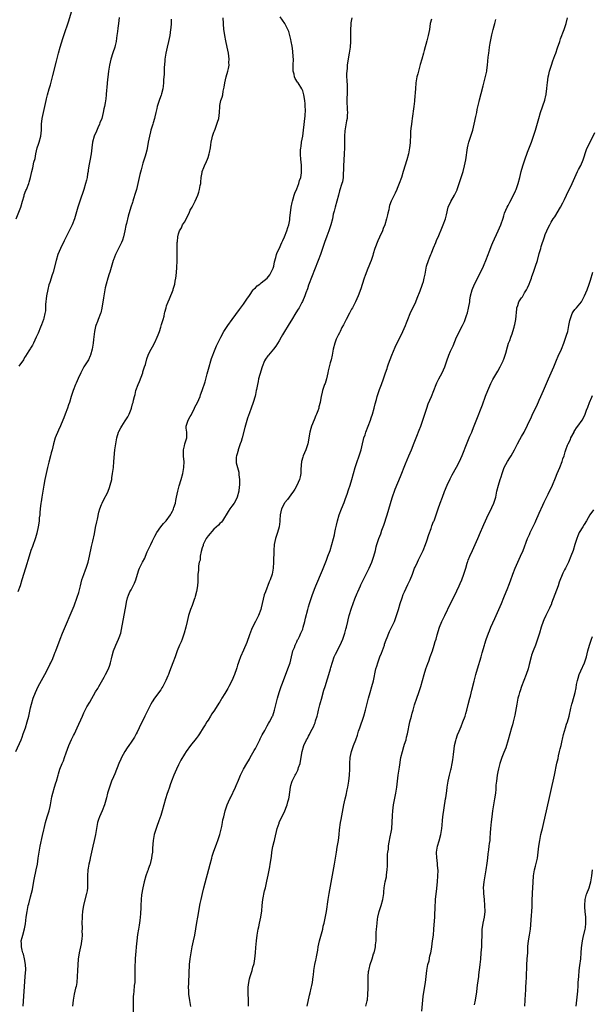
# Model space of a CAD drawing. Units: inches. Extents: x 2643000 to 2646000, y 1512000 to 1515000.
# Drawn here: x 2644437 to 2644631, y 1513008 to 1513340 of the extents above; entities that cross this region are included whole.
import ezdxf

# ---------------------------------------------------------------- set-up
doc = ezdxf.new("R2010")
doc.units = ezdxf.units.IN
doc.header["$MEASUREMENT"] = 0
doc.layers.add('LD26431512_10ft', color=102, linetype='Continuous')

msp = doc.modelspace()

# ---------------------------------------------------------------- linework, layer by layer
at = {"layer": 'LD26431512_10ft'}
for points, elevation in [([(2644436.13, 1513273), (2644437.72, 1513277), (2644438.31, 1513279), (2644438.79, 1513280.79), (2644438.87, 1513281.13), (2644439.41, 1513282.59), (2644439.6, 1513283), (2644440.45, 1513285), (2644440.58, 1513285.42), (2644441.04, 1513286.96), (2644441.44, 1513289), (2644441.72, 1513290.28), (2644442.16, 1513292.16), (2644442.54, 1513293.46), (2644442.8, 1513295), (2644443.26, 1513297), (2644443.72, 1513298.28), (2644443.95, 1513299), (2644444.52, 1513301), (2644444.69, 1513303), (2644444.69, 1513305), (2644444.9, 1513307), (2644445.35, 1513309), (2644445.83, 1513311), (2644446.27, 1513313), (2644446.42, 1513313.58), (2644446.75, 1513315), (2644447.32, 1513317), (2644447.72, 1513318.28), (2644448.43, 1513321), (2644448.53, 1513321.47), (2644449.73, 1513326.27), (2644450.46, 1513329), (2644451.06, 1513331.06), (2644451.97, 1513334.03), (2644452.28, 1513335), (2644453.91, 1513339.91), (2644454.86, 1513343)], 9880), ([(2644436.05, 1513093), (2644437.79, 1513097), (2644438.14, 1513097.86), (2644438.56, 1513099), (2644439.25, 1513101), (2644439.85, 1513103), (2644440.37, 1513105), (2644440.48, 1513105.52), (2644441, 1513107.75), (2644441.32, 1513109), (2644441.92, 1513111), (2644442.64, 1513113), (2644443.55, 1513115), (2644445.86, 1513119), (2644446.89, 1513121), (2644447.55, 1513122.45), (2644447.83, 1513123), (2644448.5, 1513124.5), (2644449, 1513125.74), (2644449.35, 1513126.65), (2644449.51, 1513127), (2644451.03, 1513130.97), (2644451.84, 1513133), (2644455.71, 1513142.29), (2644456.8, 1513145.2), (2644457.27, 1513146.73), (2644457.84, 1513149), (2644458.38, 1513151), (2644459, 1513152.79), (2644459.62, 1513154.38), (2644459.84, 1513155), (2644460.45, 1513157), (2644460.91, 1513159), (2644461.64, 1513162.36), (2644462.1, 1513164.1), (2644462.64, 1513166.64), (2644463, 1513168.76), (2644463.36, 1513170.64), (2644463.59, 1513171.59), (2644464.1, 1513173.9), (2644464.44, 1513175), (2644465, 1513176.55), (2644465.19, 1513177), (2644465.81, 1513178.19), (2644467, 1513180.39), (2644467.26, 1513181), (2644467.72, 1513182.28), (2644467.94, 1513183), (2644468.43, 1513185), (2644468.52, 1513185.48), (2644468.76, 1513187), (2644469.02, 1513189), (2644469.21, 1513191), (2644469.54, 1513195), (2644469.79, 1513197), (2644470.16, 1513199), (2644470.79, 1513201), (2644470.85, 1513201.14), (2644471.54, 1513202.46), (2644471.84, 1513203), (2644473, 1513204.72), (2644473.87, 1513206.13), (2644474.31, 1513207), (2644475, 1513208.71), (2644475.11, 1513209), (2644475.51, 1513210.49), (2644475.64, 1513211), (2644475.79, 1513211.79), (2644476.09, 1513213), (2644476.33, 1513213.67), (2644476.65, 1513215), (2644477.37, 1513217), (2644477.88, 1513218.12), (2644478.92, 1513221), (2644479, 1513221.31), (2644479.57, 1513223), (2644479.83, 1513223.83), (2644480.31, 1513225.69), (2644480.78, 1513227), (2644481, 1513227.54), (2644481.76, 1513229), (2644482.24, 1513229.76), (2644483, 1513231.28), (2644483.8, 1513233), (2644484.16, 1513233.84), (2644484.55, 1513235), (2644485, 1513236.41), (2644485.31, 1513237.31), (2644485.82, 1513239), (2644486.13, 1513240.13), (2644486.34, 1513241), (2644486.45, 1513241.55), (2644486.82, 1513243), (2644487, 1513243.64), (2644487.48, 1513245), (2644487.96, 1513246.04), (2644489.19, 1513249), (2644489.25, 1513249.25), (2644489.81, 1513251), (2644489.93, 1513251.93), (2644490.15, 1513253), (2644490.25, 1513253.75), (2644490.35, 1513255), (2644490.45, 1513256.45), (2644490.56, 1513259), (2644490.62, 1513261.38), (2644490.6, 1513264.6), (2644490.62, 1513265), (2644490.66, 1513265.34), (2644490.75, 1513267), (2644491, 1513268.01), (2644491.33, 1513269), (2644492.02, 1513269.98), (2644492.42, 1513271), (2644493, 1513271.96), (2644494.58, 1513275), (2644495, 1513275.93), (2644495.63, 1513277), (2644496.08, 1513277.92), (2644496.67, 1513279), (2644497.51, 1513281), (2644497.92, 1513282.08), (2644498.15, 1513283), (2644498.37, 1513284.36), (2644498.52, 1513285), (2644498.6, 1513285.4), (2644498.73, 1513287), (2644499, 1513288.73), (2644499.06, 1513289), (2644499.62, 1513290.38), (2644499.84, 1513291), (2644500.47, 1513292.47), (2644500.8, 1513293.2), (2644501, 1513293.81), (2644501.44, 1513295), (2644501.51, 1513295.51), (2644501.82, 1513297), (2644501.95, 1513298.05), (2644502.1, 1513299), (2644502.44, 1513300.44), (2644502.55, 1513301), (2644503, 1513302.3), (2644503.2, 1513302.8), (2644503.37, 1513303.37), (2644504.01, 1513305), (2644504.26, 1513305.74), (2644504.61, 1513307), (2644504.85, 1513309), (2644504.94, 1513311), (2644505, 1513311.32), (2644505.36, 1513313), (2644505.8, 1513314.2), (2644505.97, 1513315), (2644506.14, 1513316.14), (2644506.5, 1513317.5), (2644506.69, 1513319), (2644507.14, 1513321), (2644507.71, 1513323), (2644507.9, 1513323.9), (2644508.1, 1513325), (2644508.09, 1513325.91), (2644508.12, 1513327), (2644507.87, 1513329), (2644507.5, 1513331), (2644507, 1513333.16), (2644506.64, 1513335), (2644506.43, 1513336.43), (2644506.38, 1513337), (2644506.16, 1513341)], 9910), ([(2644488.57, 1513340.57), (2644488.53, 1513339), (2644488.4, 1513337.6), (2644488.37, 1513337), (2644488.07, 1513335), (2644487.64, 1513333), (2644487.16, 1513331), (2644486.73, 1513329), (2644486.42, 1513327), (2644486.35, 1513326.35), (2644486.15, 1513324.15), (2644486.12, 1513323), (2644486.12, 1513321.88), (2644485.98, 1513319.98), (2644485.98, 1513319), (2644485.83, 1513317.83), (2644485.78, 1513317), (2644485.32, 1513315.32), (2644485.2, 1513314.8), (2644484.64, 1513313.36), (2644484.48, 1513313), (2644483.83, 1513311), (2644483.66, 1513310.34), (2644483.37, 1513309), (2644483, 1513307.48), (2644482.9, 1513307), (2644482.48, 1513305.52), (2644482.35, 1513305), (2644481.71, 1513303), (2644481.58, 1513302.42), (2644481.16, 1513301), (2644480.79, 1513299), (2644480.56, 1513297.44), (2644480.27, 1513296.27), (2644479.98, 1513295), (2644479.76, 1513294.24), (2644479, 1513291.83), (2644478.35, 1513289.65), (2644477.98, 1513287.98), (2644477.72, 1513287), (2644477.3, 1513285), (2644476.8, 1513283), (2644476.41, 1513281.59), (2644475.82, 1513279.82), (2644475.58, 1513279), (2644475.47, 1513278.53), (2644474.95, 1513276.95), (2644474.06, 1513273.94), (2644473.46, 1513271.46), (2644473.26, 1513270.74), (2644472.92, 1513269), (2644472.47, 1513267), (2644472.12, 1513265.88), (2644471.76, 1513265), (2644471, 1513263.48), (2644470.73, 1513263), (2644469.69, 1513261), (2644469, 1513259.19), (2644468.93, 1513259), (2644467.76, 1513255), (2644467.56, 1513254.44), (2644467.13, 1513253), (2644466.56, 1513251), (2644466.27, 1513249.73), (2644466.13, 1513249), (2644465.8, 1513247), (2644465.7, 1513246.3), (2644465.14, 1513242.86), (2644464.74, 1513241.26), (2644464.65, 1513241), (2644463.88, 1513239), (2644463.62, 1513238.38), (2644463.08, 1513237), (2644463, 1513236.69), (2644462.62, 1513235), (2644462.24, 1513232.24), (2644462.13, 1513231), (2644461.84, 1513229), (2644461.3, 1513227), (2644461.21, 1513226.79), (2644460.57, 1513225.43), (2644460.32, 1513225), (2644459.06, 1513223), (2644458.35, 1513221.65), (2644457.99, 1513221), (2644457.1, 1513219.1), (2644456.45, 1513217.55), (2644456.19, 1513217), (2644455.41, 1513215), (2644455.3, 1513214.7), (2644454.77, 1513213), (2644454.17, 1513211), (2644453.85, 1513210.15), (2644453.49, 1513209), (2644452.74, 1513207), (2644452.2, 1513205.8), (2644451.92, 1513205), (2644451.11, 1513203.11), (2644450.4, 1513201.6), (2644449.32, 1513199), (2644448.71, 1513197), (2644448.26, 1513195), (2644448.01, 1513193.99), (2644447.76, 1513193), (2644447.16, 1513190.84), (2644446.72, 1513189), (2644445.88, 1513185), (2644445.52, 1513183), (2644445.21, 1513181), (2644444.85, 1513179), (2644444.55, 1513177.45), (2644444.48, 1513177), (2644444.24, 1513175), (2644444.16, 1513173.84), (2644444.09, 1513173), (2644443.97, 1513171.97), (2644443.89, 1513171), (2644443.8, 1513170.2), (2644443.61, 1513169), (2644443.18, 1513166.82), (2644442.73, 1513165.27), (2644441.66, 1513162.34), (2644441.15, 1513161), (2644440.48, 1513159), (2644439.25, 1513155), (2644438.1, 1513151), (2644437.44, 1513149), (2644436.69, 1513147)], 9900), ([(2644471, 1513341.04), (2644470.73, 1513339), (2644470.54, 1513337.46), (2644470.37, 1513336.37), (2644470.22, 1513335), (2644470.05, 1513334.05), (2644469.93, 1513333), (2644469.57, 1513331.57), (2644469.45, 1513331), (2644468.82, 1513329.18), (2644468.13, 1513327), (2644467.68, 1513325), (2644467.38, 1513323), (2644466.87, 1513319), (2644466.74, 1513317.26), (2644466.65, 1513316.65), (2644466.56, 1513315), (2644466.43, 1513313.57), (2644466.23, 1513312.23), (2644466.01, 1513311), (2644465.8, 1513310.2), (2644465.6, 1513309), (2644465.07, 1513307), (2644464.48, 1513305.52), (2644464.32, 1513305), (2644463.79, 1513303.79), (2644463.29, 1513302.71), (2644462.56, 1513301), (2644461.96, 1513299), (2644461.69, 1513297), (2644461.45, 1513295), (2644461, 1513292.65), (2644460.71, 1513291), (2644460.49, 1513289.51), (2644460.43, 1513289), (2644460.3, 1513288.3), (2644460.09, 1513287), (2644459.92, 1513286.08), (2644459.63, 1513285), (2644459.04, 1513282.96), (2644457.63, 1513279), (2644456.97, 1513276.97), (2644455.84, 1513273), (2644455.11, 1513271), (2644454.1, 1513269), (2644453.13, 1513267.13), (2644452.34, 1513265.66), (2644451.08, 1513263), (2644450.27, 1513261), (2644449.65, 1513259), (2644448.62, 1513255), (2644448.21, 1513253.79), (2644447.99, 1513253), (2644447.49, 1513251.49), (2644447.23, 1513250.77), (2644446.79, 1513249.21), (2644446.36, 1513247), (2644446.1, 1513244.1), (2644446.08, 1513243), (2644446.02, 1513241.98), (2644445.86, 1513241), (2644445.47, 1513239.47), (2644445.37, 1513239), (2644444.75, 1513237.25), (2644444.38, 1513236.38), (2644443.58, 1513234.42), (2644442.95, 1513233.05), (2644441.98, 1513231), (2644441.66, 1513230.34), (2644441, 1513229.3), (2644440.9, 1513229.1), (2644440.47, 1513228.47), (2644439.33, 1513226.67), (2644439, 1513226.2), (2644438.57, 1513225.43), (2644437, 1513223.22)], 9890), ([(2644438.47, 1513007), (2644439.23, 1513017), (2644439.37, 1513019.37), (2644439.33, 1513021), (2644438.99, 1513022.99), (2644438.58, 1513024.58), (2644438.4, 1513025), (2644438.14, 1513025.86), (2644437.92, 1513027), (2644437.98, 1513027.98), (2644437.88, 1513029), (2644438.18, 1513030.18), (2644438.36, 1513031), (2644438.95, 1513033.05), (2644439.24, 1513034.76), (2644439.53, 1513037), (2644439.82, 1513039), (2644440.24, 1513041), (2644440.41, 1513041.59), (2644441, 1513043.87), (2644441.61, 1513046.39), (2644441.86, 1513047.86), (2644442.27, 1513049.73), (2644442.94, 1513053.06), (2644443.31, 1513055), (2644443.62, 1513057), (2644443.87, 1513059), (2644444.21, 1513061), (2644445, 1513064.64), (2644445.46, 1513066.54), (2644445.55, 1513067), (2644446.05, 1513069), (2644446.63, 1513071), (2644447.24, 1513073), (2644447.61, 1513074.39), (2644447.76, 1513075), (2644448.14, 1513077), (2644448.25, 1513077.74), (2644448.52, 1513079), (2644449.07, 1513081), (2644449.52, 1513082.48), (2644449.72, 1513083), (2644450.3, 1513085), (2644450.48, 1513085.52), (2644450.89, 1513087), (2644451.7, 1513089), (2644452.13, 1513089.87), (2644452.49, 1513091), (2644453, 1513092.53), (2644453.95, 1513095), (2644454.89, 1513097.12), (2644455.57, 1513098.43), (2644455.85, 1513099), (2644456.8, 1513101), (2644458.51, 1513105), (2644459, 1513106.06), (2644459.48, 1513107), (2644460.07, 1513108.07), (2644461, 1513109.71), (2644463, 1513113.14), (2644463.71, 1513114.29), (2644464.11, 1513115), (2644465.9, 1513118.1), (2644466.39, 1513119), (2644467.35, 1513121), (2644467.8, 1513122.2), (2644468.03, 1513123), (2644468.34, 1513124.34), (2644468.62, 1513125.38), (2644469.01, 1513127), (2644469.82, 1513129), (2644470.78, 1513131), (2644471, 1513131.6), (2644471.47, 1513133), (2644471.75, 1513134.25), (2644473.3, 1513142.7), (2644473.49, 1513143.49), (2644473.83, 1513145), (2644474.12, 1513145.88), (2644474.61, 1513147), (2644475, 1513147.7), (2644475.68, 1513149), (2644476.1, 1513149.9), (2644476.58, 1513151), (2644477.19, 1513153), (2644477.63, 1513154.37), (2644477.89, 1513155), (2644478.85, 1513157), (2644479.59, 1513158.41), (2644479.81, 1513159), (2644480.47, 1513160.47), (2644481.49, 1513162.51), (2644481.67, 1513163), (2644482.24, 1513164.24), (2644483, 1513165.76), (2644483.69, 1513167), (2644485, 1513168.93), (2644485.97, 1513170.03), (2644486.8, 1513171), (2644488.34, 1513173), (2644488.59, 1513173.41), (2644489, 1513174.22), (2644489.27, 1513174.73), (2644489.38, 1513175), (2644489.49, 1513175.49), (2644489.95, 1513177), (2644490.15, 1513177.85), (2644490.34, 1513179), (2644490.77, 1513181), (2644491.23, 1513182.77), (2644491.9, 1513185), (2644492.45, 1513187), (2644492.83, 1513189), (2644492.92, 1513191), (2644492.72, 1513192.72), (2644492.68, 1513195), (2644493, 1513196.31), (2644493.19, 1513197), (2644493.29, 1513197.29), (2644493.8, 1513199), (2644493.84, 1513199.84), (2644493.79, 1513201), (2644493.65, 1513202.35), (2644493.62, 1513203), (2644494.25, 1513205), (2644495, 1513206.24), (2644495.27, 1513206.73), (2644496.41, 1513209), (2644496.59, 1513209.41), (2644497.4, 1513211), (2644498.32, 1513213), (2644498.48, 1513213.52), (2644499.06, 1513215), (2644500, 1513218), (2644500.7, 1513220.7), (2644501.34, 1513223), (2644501.95, 1513225), (2644502.2, 1513225.8), (2644502.65, 1513227), (2644503, 1513227.9), (2644503.91, 1513230.09), (2644504.36, 1513231), (2644505.3, 1513233), (2644506.4, 1513235), (2644507.72, 1513237), (2644509.17, 1513239), (2644511.65, 1513242.35), (2644513, 1513244.22), (2644514.13, 1513245.87), (2644515, 1513247.17), (2644516.31, 1513249), (2644516.61, 1513249.39), (2644517, 1513249.73), (2644517.63, 1513250.37), (2644518.47, 1513251), (2644519, 1513251.38), (2644521, 1513253), (2644521.86, 1513254.14), (2644522.38, 1513255), (2644523, 1513256.4), (2644523.22, 1513257), (2644523.53, 1513258.47), (2644523.95, 1513259.95), (2644524.15, 1513261), (2644524.35, 1513261.65), (2644525, 1513262.9), (2644525.99, 1513265), (2644526.27, 1513265.73), (2644526.84, 1513267), (2644527.63, 1513269), (2644527.93, 1513270.07), (2644528.3, 1513271), (2644528.65, 1513272.65), (2644528.7, 1513273), (2644528.71, 1513273.29), (2644529.16, 1513277), (2644529.45, 1513278.55), (2644529.54, 1513279), (2644529.79, 1513279.79), (2644530.11, 1513281), (2644530.32, 1513281.68), (2644531, 1513283.19), (2644531.7, 1513285), (2644531.98, 1513286.02), (2644532.33, 1513287), (2644532.58, 1513288.58), (2644532.62, 1513289), (2644532.59, 1513289.41), (2644532.57, 1513291), (2644532.45, 1513292.45), (2644532.38, 1513293), (2644532.25, 1513295), (2644532.28, 1513296.28), (2644532.35, 1513297), (2644532.47, 1513297.53), (2644532.66, 1513299), (2644533.03, 1513301), (2644533.28, 1513303), (2644533.8, 1513307.8), (2644533.92, 1513309.92), (2644533.9, 1513311), (2644533.86, 1513311.86), (2644533.75, 1513313), (2644533.44, 1513315), (2644533, 1513316.34), (2644532.76, 1513317), (2644531.43, 1513319), (2644531.24, 1513319.24), (2644530.47, 1513320.47), (2644530.24, 1513321), (2644530.08, 1513321.92), (2644529.81, 1513323), (2644529.79, 1513323.79), (2644529.83, 1513325), (2644529.85, 1513327), (2644529.81, 1513327.81), (2644529.66, 1513329.66), (2644529.42, 1513331.42), (2644529.13, 1513333), (2644529, 1513333.61), (2644528.65, 1513335), (2644528.31, 1513336.31), (2644528, 1513337), (2644527.01, 1513339.01), (2644525.34, 1513341.34)], 9920), ([(2644549.62, 1513341), (2644549.33, 1513339.33), (2644549.26, 1513339), (2644549.23, 1513338.77), (2644549.14, 1513337), (2644549.17, 1513335.17), (2644549.16, 1513333), (2644549.01, 1513331), (2644548.75, 1513329), (2644548.2, 1513325.8), (2644548.09, 1513325), (2644547.99, 1513323.99), (2644547.88, 1513323), (2644547.85, 1513322.15), (2644547.85, 1513321), (2644547.94, 1513319.94), (2644548.01, 1513317.99), (2644548.08, 1513317), (2644548.08, 1513316.08), (2644547.93, 1513313), (2644547.95, 1513311.95), (2644547.99, 1513311), (2644548.09, 1513309.91), (2644548.13, 1513309), (2644548.07, 1513308.07), (2644548.03, 1513307), (2644547.84, 1513306.16), (2644547.24, 1513302.76), (2644547.12, 1513301), (2644547.1, 1513298.9), (2644547.11, 1513297), (2644547.03, 1513294.97), (2644546.87, 1513292.87), (2644546.78, 1513291), (2644546.78, 1513289.22), (2644546.74, 1513288.74), (2644546.67, 1513287), (2644546.41, 1513285.59), (2644546.28, 1513285), (2644545.5, 1513282.5), (2644545.08, 1513281), (2644544.56, 1513279), (2644543.96, 1513277), (2644543.64, 1513275.64), (2644543.35, 1513274.65), (2644543.06, 1513273), (2644542.57, 1513271), (2644541.89, 1513269), (2644541.19, 1513267.19), (2644540.38, 1513265), (2644538.99, 1513261.01), (2644538.23, 1513259), (2644537, 1513255.86), (2644536.23, 1513253.77), (2644535, 1513250.62), (2644534.59, 1513249.41), (2644534.08, 1513248.08), (2644533.72, 1513247), (2644532.92, 1513245.08), (2644532.72, 1513244.72), (2644531.8, 1513243), (2644531.5, 1513242.5), (2644530.71, 1513241.29), (2644529.21, 1513238.79), (2644529, 1513238.49), (2644528.12, 1513237), (2644526.86, 1513235), (2644526.21, 1513233.79), (2644525.69, 1513233), (2644525, 1513231.76), (2644523.94, 1513230.06), (2644523.11, 1513229), (2644521.4, 1513227), (2644521.23, 1513226.77), (2644520.42, 1513225.58), (2644520.1, 1513225), (2644519.27, 1513223), (2644518.48, 1513220.48), (2644518.11, 1513219), (2644517.97, 1513218.03), (2644517.69, 1513217), (2644517.35, 1513215.35), (2644517.31, 1513215), (2644517, 1513213.66), (2644516.89, 1513213.11), (2644516.28, 1513211), (2644515.57, 1513209), (2644515, 1513207.5), (2644514.38, 1513205.62), (2644513.48, 1513202.52), (2644512.53, 1513199), (2644512.18, 1513197.82), (2644511.92, 1513197), (2644511.34, 1513195.34), (2644511.24, 1513195), (2644511.22, 1513194.78), (2644510.77, 1513193.23), (2644510.64, 1513193), (2644510.52, 1513192.52), (2644510.48, 1513191), (2644510.54, 1513190.54), (2644511, 1513189.03), (2644511.41, 1513187.41), (2644511.44, 1513187), (2644511.42, 1513186.58), (2644511.6, 1513185), (2644511.64, 1513183.64), (2644511.6, 1513183), (2644511.53, 1513182.47), (2644511.41, 1513181), (2644510.88, 1513179), (2644510.28, 1513177.72), (2644509.8, 1513177), (2644509, 1513175.91), (2644508.36, 1513175), (2644507.86, 1513174.14), (2644505.9, 1513171), (2644505.51, 1513170.49), (2644505, 1513170.07), (2644504.51, 1513169.49), (2644503, 1513168.17), (2644501, 1513165.92), (2644500.39, 1513165), (2644499.39, 1513163), (2644499.31, 1513162.69), (2644499, 1513161.85), (2644498.66, 1513160.66), (2644498.37, 1513159), (2644498.29, 1513157.71), (2644498.06, 1513157), (2644497.77, 1513155.77), (2644497.78, 1513155), (2644497.83, 1513154.17), (2644497.6, 1513153), (2644497.54, 1513151.54), (2644497.57, 1513151), (2644497.51, 1513150.48), (2644497.43, 1513149), (2644497.1, 1513147.1), (2644496.63, 1513145.37), (2644496.56, 1513145), (2644496.37, 1513144.37), (2644495.88, 1513143), (2644495.62, 1513142.38), (2644495.12, 1513141), (2644494.43, 1513139), (2644493.9, 1513137), (2644493.45, 1513135), (2644492.95, 1513133), (2644492.27, 1513131), (2644491.88, 1513130.12), (2644491.41, 1513129), (2644490.61, 1513127), (2644489.9, 1513125), (2644489.15, 1513123), (2644488.52, 1513121.48), (2644488.03, 1513120.03), (2644487.61, 1513119), (2644487.41, 1513118.59), (2644486.78, 1513117), (2644485.71, 1513115), (2644485.44, 1513114.56), (2644485, 1513113.9), (2644482.92, 1513111), (2644482.17, 1513109.83), (2644481.68, 1513109), (2644480.6, 1513107), (2644479.61, 1513105), (2644477.74, 1513101), (2644477, 1513099.52), (2644476.72, 1513099), (2644476.09, 1513097.91), (2644475, 1513096.21), (2644474.18, 1513095), (2644473.72, 1513094.28), (2644472.93, 1513093), (2644471.78, 1513091), (2644471.52, 1513090.48), (2644470.85, 1513089), (2644469.44, 1513085.44), (2644469, 1513084.45), (2644468.42, 1513083), (2644468.03, 1513081.97), (2644467.67, 1513081), (2644467.05, 1513079), (2644466.64, 1513077.36), (2644466, 1513075), (2644465.24, 1513073), (2644464.31, 1513071), (2644463.94, 1513070.06), (2644463.63, 1513069), (2644463.28, 1513067), (2644462.97, 1513065), (2644462.53, 1513063), (2644462.06, 1513061), (2644461.19, 1513057), (2644461, 1513056.23), (2644460.73, 1513055), (2644460.45, 1513053.55), (2644460.37, 1513053), (2644460.22, 1513051), (2644460.25, 1513049), (2644460.24, 1513047), (2644460.1, 1513045.9), (2644459.96, 1513045), (2644458.92, 1513041.08), (2644458.57, 1513039), (2644458.44, 1513037.56), (2644458.41, 1513037), (2644458.38, 1513035), (2644458.41, 1513033.59), (2644458.41, 1513033), (2644458.39, 1513032.39), (2644458.43, 1513031), (2644458.38, 1513029.62), (2644458.28, 1513029), (2644458.08, 1513028.08), (2644457.91, 1513027), (2644457.47, 1513025), (2644457.13, 1513022.87), (2644456.94, 1513020.94), (2644456.82, 1513019), (2644456.76, 1513017), (2644456.61, 1513015), (2644456.37, 1513013.63), (2644456.23, 1513013), (2644455.76, 1513011), (2644455.62, 1513010.38), (2644455.39, 1513009), (2644455.23, 1513007)], 9930), ([(2644576.53, 1513340.53), (2644576.14, 1513339), (2644575.96, 1513338.04), (2644575.85, 1513337), (2644575.48, 1513335), (2644575, 1513333.16), (2644574.1, 1513329.9), (2644573.89, 1513329), (2644573.32, 1513327), (2644572.76, 1513325.24), (2644572.12, 1513323), (2644571.91, 1513322.09), (2644571.65, 1513321), (2644571.3, 1513319), (2644571.1, 1513317), (2644570.82, 1513313.18), (2644570.76, 1513312.76), (2644570.56, 1513311), (2644570.04, 1513307), (2644569.91, 1513306.09), (2644569.76, 1513305), (2644569.62, 1513303.62), (2644569.48, 1513302.52), (2644569.42, 1513301), (2644569.39, 1513299.39), (2644569.31, 1513298.69), (2644569.17, 1513297), (2644568.79, 1513295), (2644568.26, 1513293), (2644567.03, 1513289), (2644566.37, 1513287), (2644565.66, 1513285), (2644565, 1513283.33), (2644564.86, 1513283), (2644564.27, 1513281.73), (2644563.89, 1513281), (2644562.91, 1513279), (2644562.41, 1513277.59), (2644562.24, 1513277), (2644562.09, 1513276.09), (2644561.84, 1513275), (2644561.66, 1513274.34), (2644561.39, 1513273), (2644560.74, 1513271), (2644560.26, 1513269.74), (2644559.95, 1513269), (2644559, 1513266.89), (2644558.44, 1513265.56), (2644558.16, 1513265), (2644557.58, 1513263.58), (2644557.36, 1513263), (2644556.84, 1513261.16), (2644556.67, 1513260.67), (2644556.17, 1513259), (2644555.8, 1513258.2), (2644555.34, 1513257), (2644555, 1513256.23), (2644554.09, 1513253.91), (2644553.83, 1513253), (2644553.15, 1513250.85), (2644552.64, 1513249.36), (2644551.74, 1513247), (2644550.85, 1513245), (2644549.8, 1513243), (2644549.51, 1513242.49), (2644548.81, 1513241.19), (2644547.7, 1513239), (2644547.48, 1513238.52), (2644547, 1513237.65), (2644546.79, 1513237.21), (2644546.27, 1513236.27), (2644545.63, 1513235), (2644545.44, 1513234.56), (2644545, 1513233.77), (2644544.75, 1513233.25), (2644544.61, 1513233), (2644544.35, 1513232.35), (2644543.83, 1513231), (2644543.34, 1513229), (2644542.96, 1513227), (2644542.61, 1513225.39), (2644542.33, 1513224.33), (2644541.67, 1513221.67), (2644541.53, 1513221), (2644541.03, 1513218.97), (2644540.57, 1513217.43), (2644540.39, 1513217), (2644540.06, 1513216.06), (2644539.71, 1513215), (2644539.57, 1513214.43), (2644539.22, 1513213), (2644539, 1513211.79), (2644538.87, 1513211), (2644538.5, 1513209.5), (2644538.43, 1513209), (2644538.14, 1513208.14), (2644537.69, 1513207), (2644537.46, 1513206.54), (2644536.86, 1513205.14), (2644535.98, 1513203), (2644535.78, 1513202.22), (2644535.38, 1513201), (2644534.77, 1513197), (2644534.09, 1513195), (2644533.15, 1513193), (2644533, 1513192.53), (2644532.6, 1513191), (2644532.4, 1513188.4), (2644532.34, 1513187), (2644532.12, 1513185.88), (2644531.92, 1513185), (2644531.08, 1513182.92), (2644530.35, 1513181.65), (2644529.91, 1513181), (2644529, 1513179.75), (2644527.82, 1513178.18), (2644527, 1513177.2), (2644526.87, 1513177), (2644525.86, 1513175), (2644525.38, 1513173), (2644525.25, 1513171.25), (2644525.24, 1513170.76), (2644525.04, 1513169), (2644524.53, 1513167), (2644523.86, 1513165), (2644523.38, 1513163), (2644523.2, 1513161), (2644523.14, 1513157), (2644523.04, 1513155), (2644522.71, 1513153), (2644522.02, 1513151), (2644521.67, 1513150.33), (2644520.41, 1513147), (2644520.03, 1513145.97), (2644519.31, 1513143), (2644519, 1513141.6), (2644518.83, 1513141), (2644518.05, 1513139), (2644517, 1513136.99), (2644516, 1513135), (2644515.69, 1513134.31), (2644515, 1513132.5), (2644514.12, 1513129.88), (2644513, 1513127.25), (2644511.98, 1513125), (2644511.46, 1513123.46), (2644511.2, 1513122.8), (2644511, 1513122.15), (2644510.71, 1513121.29), (2644510.64, 1513121), (2644509.91, 1513119), (2644509, 1513116.89), (2644508.01, 1513115), (2644507.67, 1513114.33), (2644506.65, 1513112.65), (2644505.7, 1513111), (2644505.45, 1513110.55), (2644505, 1513109.84), (2644504.69, 1513109.31), (2644503.18, 1513107), (2644502.3, 1513105.7), (2644501.88, 1513105), (2644501, 1513103.65), (2644500.61, 1513103), (2644499.98, 1513102.02), (2644499.39, 1513101), (2644498.13, 1513099), (2644497.67, 1513098.33), (2644497, 1513097.43), (2644495.09, 1513095), (2644493.62, 1513093), (2644493, 1513092.07), (2644491.85, 1513090.15), (2644491, 1513088.5), (2644490.3, 1513087), (2644489.91, 1513086.09), (2644489.39, 1513085), (2644488.61, 1513083), (2644488.22, 1513081.78), (2644487.95, 1513081), (2644487.44, 1513079.44), (2644487.21, 1513078.79), (2644486.63, 1513077), (2644486.02, 1513075), (2644485.47, 1513073), (2644485, 1513071.39), (2644484.39, 1513069.61), (2644483.68, 1513067.68), (2644483.45, 1513067), (2644483.36, 1513066.64), (2644482.84, 1513065), (2644482.44, 1513063), (2644482.32, 1513061.68), (2644482.28, 1513060.28), (2644482.19, 1513059), (2644482.02, 1513057.98), (2644481.9, 1513057), (2644481.54, 1513055.54), (2644481.39, 1513055), (2644481.28, 1513054.72), (2644480.77, 1513053.23), (2644480.71, 1513053), (2644480.57, 1513052.57), (2644480.02, 1513051), (2644479.4, 1513049), (2644478.91, 1513046.91), (2644478.56, 1513044.56), (2644478.43, 1513043), (2644478.34, 1513041), (2644478.33, 1513040.33), (2644478.22, 1513038.22), (2644478.09, 1513037), (2644477.94, 1513035.94), (2644477.69, 1513034.31), (2644477.45, 1513033), (2644477.16, 1513031.16), (2644476.89, 1513029), (2644476.7, 1513027), (2644476.58, 1513025.42), (2644476.47, 1513024.47), (2644476.37, 1513023), (2644476.33, 1513021.67), (2644476.27, 1513021), (2644476.26, 1513019), (2644476.29, 1513017), (2644476.22, 1513015), (2644476.08, 1513013.92), (2644475.88, 1513011.88), (2644475.77, 1513011), (2644475.73, 1513010.27), (2644475.7, 1513009), (2644475.74, 1513005)], 9940), ([(2644495.19, 1513006.81), (2644494.85, 1513008.85), (2644494.55, 1513011), (2644494.46, 1513012.46), (2644494.42, 1513013), (2644494.46, 1513015), (2644494.79, 1513021), (2644494.96, 1513023), (2644495.26, 1513025), (2644495.67, 1513027), (2644496.12, 1513029), (2644496.54, 1513031), (2644496.9, 1513033.1), (2644497.23, 1513035.23), (2644497.53, 1513037), (2644498.39, 1513041.61), (2644498.68, 1513043), (2644499.14, 1513045), (2644499.64, 1513047), (2644501.7, 1513055), (2644502.24, 1513057), (2644502.4, 1513057.6), (2644502.85, 1513059), (2644503.97, 1513062.03), (2644504.34, 1513063), (2644505.01, 1513065), (2644505.66, 1513067.66), (2644505.91, 1513069), (2644506.05, 1513069.95), (2644506.31, 1513071), (2644506.8, 1513073), (2644507.48, 1513075), (2644508.37, 1513077), (2644508.59, 1513077.41), (2644510.31, 1513081), (2644510.51, 1513081.49), (2644511.33, 1513083.33), (2644512.03, 1513085), (2644512.33, 1513085.67), (2644513.03, 1513087), (2644514.13, 1513089), (2644515, 1513090.45), (2644515.28, 1513091), (2644516.59, 1513093.41), (2644517, 1513094.05), (2644518.04, 1513096.04), (2644518.53, 1513097), (2644518.67, 1513097.33), (2644519, 1513097.93), (2644519.33, 1513098.67), (2644520.17, 1513100.17), (2644520.73, 1513101.27), (2644521, 1513101.69), (2644521.49, 1513102.51), (2644521.82, 1513103), (2644522.82, 1513105), (2644522.87, 1513105.13), (2644523.49, 1513107), (2644524.45, 1513111), (2644525.06, 1513113), (2644525.74, 1513115), (2644526.17, 1513116.17), (2644528, 1513121), (2644528.72, 1513123), (2644529, 1513124.03), (2644529.2, 1513125), (2644529.54, 1513126.46), (2644529.7, 1513127), (2644530.21, 1513128.21), (2644530.48, 1513129), (2644531, 1513130.06), (2644531.28, 1513130.72), (2644531.46, 1513131), (2644531.94, 1513131.94), (2644532.41, 1513133), (2644532.56, 1513133.44), (2644533, 1513134.42), (2644533.2, 1513135), (2644533.72, 1513137), (2644533.96, 1513138.04), (2644534.74, 1513141), (2644535, 1513141.86), (2644535.32, 1513143), (2644536.22, 1513145.78), (2644537, 1513147.84), (2644537.47, 1513149), (2644539.69, 1513154.31), (2644541, 1513157.69), (2644541.54, 1513159), (2644542.29, 1513161), (2644542.91, 1513163), (2644543.43, 1513165), (2644543.71, 1513166.29), (2644543.89, 1513167), (2644544.15, 1513168.15), (2644544.43, 1513169.57), (2644544.76, 1513171), (2644545.36, 1513173), (2644546.12, 1513175), (2644547, 1513177.18), (2644547.5, 1513178.5), (2644548, 1513180), (2644548.53, 1513181.47), (2644549.01, 1513183), (2644549.61, 1513185), (2644550.76, 1513189), (2644551.3, 1513190.7), (2644552.09, 1513193), (2644552.72, 1513195), (2644553.22, 1513197), (2644553.56, 1513198.44), (2644553.72, 1513199), (2644554.09, 1513200.09), (2644554.38, 1513201), (2644555.91, 1513205), (2644556.18, 1513205.82), (2644556.59, 1513207), (2644557.17, 1513209), (2644557.52, 1513210.48), (2644557.97, 1513211.97), (2644558.22, 1513213), (2644559, 1513215.34), (2644559.67, 1513217), (2644560.33, 1513219), (2644561.03, 1513221), (2644561.56, 1513222.44), (2644561.7, 1513223), (2644562.06, 1513224.06), (2644563.18, 1513227), (2644564.32, 1513229.68), (2644565, 1513231.14), (2644565.91, 1513233), (2644566.85, 1513235), (2644567.75, 1513237), (2644568.12, 1513237.88), (2644568.55, 1513239), (2644569.38, 1513241), (2644571.22, 1513245), (2644571.76, 1513246.24), (2644572.75, 1513248.75), (2644573.39, 1513250.61), (2644573.56, 1513251), (2644573.81, 1513251.81), (2644574.1, 1513253), (2644574.39, 1513254.39), (2644574.47, 1513255), (2644574.92, 1513257), (2644575.57, 1513259), (2644575.89, 1513259.89), (2644576.35, 1513261), (2644576.56, 1513261.44), (2644577, 1513262.63), (2644577.24, 1513263.24), (2644577.99, 1513265), (2644578.3, 1513265.7), (2644579, 1513267.41), (2644580.09, 1513269.91), (2644580.52, 1513271), (2644581.24, 1513273), (2644581.62, 1513274.38), (2644582.24, 1513277), (2644583.05, 1513278.95), (2644584.36, 1513281), (2644585.2, 1513282.8), (2644585.28, 1513283), (2644585.87, 1513285), (2644586.53, 1513287), (2644587, 1513288.32), (2644587.21, 1513289), (2644587.73, 1513291), (2644588.12, 1513293), (2644588.76, 1513297), (2644589, 1513298.05), (2644589.23, 1513299), (2644590.5, 1513303), (2644591.02, 1513305), (2644591.59, 1513307.59), (2644591.86, 1513309), (2644592.03, 1513309.97), (2644592.68, 1513312.68), (2644592.79, 1513313.21), (2644593.38, 1513315.38), (2644594.02, 1513317.98), (2644594.83, 1513321.17), (2644595.22, 1513323), (2644595.25, 1513323.25), (2644595.46, 1513325), (2644595.71, 1513327.71), (2644595.9, 1513329), (2644596.08, 1513329.92), (2644596.2, 1513331), (2644596.43, 1513332.43), (2644597, 1513335.26), (2644597.39, 1513337), (2644597.72, 1513338.28), (2644597.91, 1513339), (2644598.36, 1513340.36)], 9950), ([(2644514.65, 1513007), (2644514.64, 1513009.36), (2644514.6, 1513011), (2644514.6, 1513013), (2644514.62, 1513013.38), (2644514.77, 1513015), (2644515, 1513016.17), (2644515.21, 1513017), (2644515.67, 1513018.33), (2644515.87, 1513019), (2644516.18, 1513020.18), (2644516.46, 1513021), (2644516.58, 1513021.42), (2644516.82, 1513023), (2644517.03, 1513025), (2644517.19, 1513026.81), (2644517.41, 1513029), (2644517.65, 1513031), (2644518, 1513033), (2644518.18, 1513033.82), (2644518.46, 1513035), (2644518.89, 1513037), (2644519.15, 1513039.15), (2644519.28, 1513041), (2644519.53, 1513043), (2644520.11, 1513045.89), (2644520.38, 1513047), (2644520.84, 1513049.16), (2644521.28, 1513051.28), (2644521.9, 1513054.1), (2644522.05, 1513055), (2644522.18, 1513056.18), (2644522.33, 1513057), (2644522.45, 1513057.55), (2644522.6, 1513059), (2644522.94, 1513060.94), (2644523.37, 1513062.63), (2644523.43, 1513063), (2644523.54, 1513063.54), (2644524.42, 1513067), (2644525, 1513068.81), (2644525.07, 1513069), (2644526.96, 1513073), (2644527.55, 1513074.45), (2644527.75, 1513075), (2644528.02, 1513076.02), (2644528.31, 1513077), (2644528.43, 1513077.57), (2644528.86, 1513081), (2644529, 1513081.55), (2644529.35, 1513082.65), (2644529.47, 1513083), (2644530.46, 1513085), (2644530.65, 1513085.35), (2644531.31, 1513086.69), (2644531.43, 1513087), (2644531.62, 1513087.62), (2644532.1, 1513089), (2644532.28, 1513089.72), (2644532.86, 1513093), (2644533.44, 1513095), (2644534.33, 1513097), (2644534.58, 1513097.43), (2644535, 1513098.26), (2644535.27, 1513098.73), (2644535.81, 1513099.81), (2644536.64, 1513101.36), (2644537, 1513102.26), (2644537.23, 1513102.77), (2644537.38, 1513103.38), (2644537.89, 1513105), (2644538.14, 1513105.86), (2644538.37, 1513107), (2644538.81, 1513108.81), (2644539, 1513109.57), (2644539.31, 1513110.69), (2644540.21, 1513113.79), (2644540.58, 1513115), (2644542.21, 1513120.21), (2644542.42, 1513121), (2644542.53, 1513121.47), (2644543.67, 1513125), (2644544.05, 1513125.95), (2644545.68, 1513129), (2644546.08, 1513129.92), (2644546.58, 1513131), (2644547.23, 1513133), (2644547.59, 1513134.41), (2644547.77, 1513135), (2644548.26, 1513137), (2644548.43, 1513137.57), (2644548.77, 1513139), (2644549.5, 1513141.5), (2644550.65, 1513144.65), (2644551.48, 1513146.52), (2644551.66, 1513147), (2644552.55, 1513149), (2644552.68, 1513149.32), (2644554.43, 1513153), (2644555.44, 1513155), (2644556.34, 1513157), (2644557.06, 1513159), (2644557.59, 1513161), (2644557.86, 1513162.14), (2644558.1, 1513163), (2644558.76, 1513165), (2644559.39, 1513166.61), (2644559.8, 1513167.8), (2644560.44, 1513169.56), (2644561.51, 1513173), (2644563.27, 1513178.73), (2644564.31, 1513181.69), (2644566.05, 1513185.95), (2644567.77, 1513190.23), (2644568.9, 1513192.9), (2644569.75, 1513195), (2644570.67, 1513197.33), (2644571.57, 1513199.57), (2644572.37, 1513201.63), (2644572.93, 1513203), (2644573.66, 1513205), (2644574.93, 1513209.07), (2644575.47, 1513210.53), (2644576.5, 1513213), (2644578.08, 1513217), (2644578.37, 1513217.63), (2644579.06, 1513219), (2644580.15, 1513221), (2644581.06, 1513223), (2644581.72, 1513225), (2644582.43, 1513227), (2644583, 1513228.36), (2644583.84, 1513230.16), (2644585.06, 1513233), (2644587.06, 1513237), (2644587.66, 1513238.34), (2644587.91, 1513239), (2644588.36, 1513240.36), (2644588.7, 1513241.3), (2644589.11, 1513242.89), (2644589.49, 1513245), (2644589.55, 1513245.55), (2644589.77, 1513247), (2644590.27, 1513249), (2644591.05, 1513250.95), (2644593.12, 1513254.88), (2644594.11, 1513257), (2644594.39, 1513257.61), (2644594.97, 1513259), (2644595.76, 1513261), (2644596.08, 1513261.92), (2644597, 1513264.28), (2644597.3, 1513265), (2644599.12, 1513269), (2644599.98, 1513271), (2644600.76, 1513273.24), (2644601, 1513274.1), (2644601.29, 1513275), (2644602.13, 1513277), (2644602.45, 1513277.55), (2644603, 1513278.62), (2644604.29, 1513281), (2644605, 1513282.54), (2644605.2, 1513283), (2644605.32, 1513283.32), (2644605.91, 1513285), (2644606.44, 1513287), (2644606.88, 1513289), (2644607.4, 1513291), (2644608.06, 1513293), (2644609, 1513295.55), (2644610.32, 1513299), (2644611.04, 1513301), (2644611.67, 1513303), (2644612.83, 1513307), (2644613.45, 1513309), (2644614.82, 1513313.18), (2644615.23, 1513314.77), (2644615.27, 1513315), (2644615.3, 1513315.3), (2644615.57, 1513317), (2644615.71, 1513318.29), (2644615.76, 1513319), (2644616.02, 1513321), (2644616.18, 1513321.82), (2644616.45, 1513323), (2644617.07, 1513325), (2644617.61, 1513326.39), (2644618.28, 1513328.28), (2644618.55, 1513329), (2644619.19, 1513330.81), (2644619.93, 1513333), (2644620.18, 1513333.82), (2644621.38, 1513337), (2644622.05, 1513339), (2644622.56, 1513341)], 9960), ([(2644534.54, 1513007), (2644535.32, 1513010.68), (2644535.48, 1513011.48), (2644535.82, 1513013), (2644536.05, 1513013.95), (2644536.27, 1513015), (2644536.6, 1513017), (2644536.61, 1513017.39), (2644536.79, 1513019), (2644537.09, 1513021), (2644537.46, 1513022.54), (2644537.55, 1513023), (2644537.64, 1513023.64), (2644538.1, 1513025.9), (2644538.26, 1513027), (2644538.73, 1513029), (2644539.38, 1513031.38), (2644539.77, 1513033), (2644539.98, 1513034.02), (2644540.23, 1513035), (2644540.72, 1513037.28), (2644541.02, 1513039), (2644541.58, 1513043), (2644541.91, 1513045), (2644543.76, 1513055), (2644544.09, 1513057), (2644544.4, 1513059), (2644544.68, 1513060.68), (2644544.76, 1513061.24), (2644545.07, 1513063), (2644545.32, 1513065), (2644545.47, 1513066.53), (2644545.8, 1513069), (2644545.98, 1513070.02), (2644546.97, 1513075), (2644547.39, 1513077), (2644547.7, 1513078.3), (2644548.05, 1513080.05), (2644548.27, 1513081), (2644548.62, 1513083), (2644548.86, 1513085), (2644548.94, 1513087), (2644548.92, 1513089), (2644549.03, 1513091), (2644549.47, 1513093), (2644550.19, 1513095), (2644550.98, 1513097.02), (2644551.51, 1513098.49), (2644551.93, 1513099.93), (2644552.28, 1513101), (2644553.71, 1513105), (2644554.29, 1513107), (2644555.26, 1513111), (2644555.81, 1513113), (2644556.4, 1513115), (2644556.9, 1513116.9), (2644557.79, 1513121), (2644558.08, 1513121.92), (2644558.38, 1513123), (2644559.13, 1513125), (2644559.7, 1513126.3), (2644560.63, 1513129), (2644560.71, 1513129.29), (2644561.22, 1513130.78), (2644561.53, 1513131.53), (2644562.1, 1513133), (2644562.4, 1513133.6), (2644564.02, 1513137), (2644564.31, 1513137.69), (2644564.77, 1513139), (2644565.37, 1513141), (2644565.94, 1513143), (2644566.59, 1513145), (2644567, 1513146.11), (2644567.4, 1513147), (2644568.59, 1513149.41), (2644569.31, 1513151), (2644570.11, 1513153), (2644570.86, 1513155), (2644571, 1513155.31), (2644571.77, 1513157), (2644572.2, 1513157.8), (2644573, 1513159.36), (2644573.77, 1513161), (2644574.57, 1513163), (2644575, 1513164.22), (2644575.65, 1513166.35), (2644576.43, 1513168.43), (2644576.71, 1513169.29), (2644577.27, 1513170.73), (2644577.4, 1513171), (2644577.63, 1513171.63), (2644578.35, 1513173.65), (2644578.78, 1513175), (2644579.5, 1513177), (2644580.3, 1513179), (2644581, 1513180.9), (2644581.84, 1513183), (2644582.83, 1513185.17), (2644583.53, 1513186.47), (2644585, 1513189.09), (2644585.98, 1513191), (2644586.94, 1513193.06), (2644588.61, 1513197.39), (2644589.57, 1513199.57), (2644590.17, 1513201), (2644590.39, 1513201.61), (2644591, 1513203.1), (2644592.08, 1513205.92), (2644593.31, 1513209), (2644593.78, 1513210.22), (2644594.85, 1513213.15), (2644595.57, 1513215), (2644596.6, 1513217.4), (2644597.28, 1513218.72), (2644599, 1513221.61), (2644599.8, 1513223), (2644600.77, 1513225), (2644600.82, 1513225.18), (2644601, 1513225.62), (2644601.32, 1513226.68), (2644601.46, 1513227), (2644601.69, 1513227.69), (2644602.21, 1513229.79), (2644602.64, 1513231), (2644603, 1513231.95), (2644603.35, 1513233), (2644603.81, 1513234.19), (2644604.06, 1513235), (2644604.47, 1513236.47), (2644604.64, 1513237), (2644604.72, 1513237.28), (2644605.02, 1513239), (2644605.39, 1513242.61), (2644605.45, 1513243), (2644605.72, 1513243.72), (2644606.12, 1513245), (2644607, 1513246.38), (2644607.27, 1513246.73), (2644608.03, 1513248.03), (2644608.65, 1513249), (2644609, 1513249.71), (2644609.55, 1513251), (2644609.9, 1513251.9), (2644610.31, 1513253), (2644610.48, 1513253.52), (2644611.04, 1513255.04), (2644611.74, 1513257), (2644612.39, 1513259), (2644613, 1513261.34), (2644613.49, 1513263), (2644613.65, 1513263.65), (2644614.09, 1513265), (2644614.36, 1513265.64), (2644614.71, 1513267), (2644615, 1513267.78), (2644615.51, 1513269), (2644616.03, 1513269.97), (2644616.51, 1513271), (2644617, 1513271.86), (2644617.72, 1513273), (2644618.23, 1513273.77), (2644620.22, 1513277), (2644621, 1513278.45), (2644621.54, 1513279.54), (2644622.2, 1513281), (2644622.44, 1513281.56), (2644623.34, 1513283.34), (2644624.12, 1513285), (2644625, 1513287.02), (2644625.93, 1513289), (2644626.3, 1513289.7), (2644627, 1513291.11), (2644627.79, 1513293), (2644629, 1513296.42), (2644629.23, 1513297), (2644630.14, 1513299), (2644631.73, 1513302.27)], 9970), ([(2644554.41, 1513007), (2644554.82, 1513008.81), (2644554.9, 1513009.1), (2644555.05, 1513010.95), (2644555.1, 1513013), (2644555.09, 1513014.91), (2644555.13, 1513017), (2644555.3, 1513018.7), (2644555.36, 1513019), (2644555.5, 1513019.5), (2644555.86, 1513021), (2644556.5, 1513023), (2644557, 1513024.6), (2644557.14, 1513025), (2644557.52, 1513026.48), (2644557.62, 1513027), (2644557.65, 1513027.65), (2644557.8, 1513029), (2644557.8, 1513029.8), (2644557.86, 1513031), (2644557.89, 1513031.89), (2644557.98, 1513033), (2644558.09, 1513033.91), (2644558.17, 1513035), (2644558.34, 1513036.34), (2644558.45, 1513037), (2644558.89, 1513039), (2644559.55, 1513041), (2644560.11, 1513043), (2644560.34, 1513044.34), (2644560.42, 1513045), (2644560.44, 1513045.56), (2644560.6, 1513047), (2644560.92, 1513049), (2644561.31, 1513050.69), (2644561.35, 1513051), (2644561.36, 1513051.36), (2644561.57, 1513053), (2644561.65, 1513054.35), (2644561.64, 1513055), (2644561.69, 1513057), (2644561.71, 1513058.29), (2644561.8, 1513059), (2644561.97, 1513059.97), (2644562.01, 1513061), (2644562.14, 1513061.86), (2644562.73, 1513064.73), (2644562.84, 1513065.16), (2644563.11, 1513066.89), (2644563.12, 1513067.12), (2644563.28, 1513069), (2644563.36, 1513071.36), (2644563.45, 1513073), (2644563.73, 1513075), (2644564.49, 1513079), (2644564.8, 1513081), (2644565.3, 1513085), (2644565.71, 1513087.71), (2644566.24, 1513091), (2644566.7, 1513093), (2644567.23, 1513094.77), (2644567.47, 1513095.47), (2644567.94, 1513097), (2644568.15, 1513097.85), (2644568.47, 1513099), (2644569.28, 1513103), (2644569.78, 1513105), (2644570.07, 1513105.93), (2644570.32, 1513107), (2644570.82, 1513108.82), (2644571.54, 1513111), (2644572.24, 1513113), (2644572.9, 1513115), (2644573.5, 1513117), (2644574.02, 1513119), (2644574.62, 1513121), (2644575.28, 1513122.72), (2644575.6, 1513123.6), (2644576.15, 1513125), (2644576.85, 1513127), (2644577.49, 1513129), (2644577.85, 1513130.15), (2644578.09, 1513131), (2644578.49, 1513132.49), (2644579.23, 1513135), (2644580.03, 1513137), (2644581.02, 1513139.02), (2644583.01, 1513142.99), (2644584.32, 1513145.68), (2644585.89, 1513149), (2644586.22, 1513149.78), (2644586.79, 1513151), (2644587.53, 1513153), (2644588.11, 1513155), (2644588.62, 1513156.62), (2644588.73, 1513157), (2644588.79, 1513157.21), (2644589, 1513157.72), (2644589.55, 1513159), (2644590.47, 1513161), (2644592.25, 1513165), (2644593.17, 1513167.17), (2644593.93, 1513169), (2644594.24, 1513169.76), (2644594.86, 1513171), (2644595.74, 1513173), (2644596.15, 1513173.85), (2644597, 1513175.5), (2644597.67, 1513177), (2644598, 1513178), (2644598.27, 1513179), (2644598.68, 1513181), (2644599.15, 1513183), (2644599.8, 1513185), (2644600.13, 1513185.87), (2644600.44, 1513187), (2644601.16, 1513189), (2644602.21, 1513191), (2644603, 1513192.25), (2644603.51, 1513193), (2644604.65, 1513195), (2644605.65, 1513197), (2644606.46, 1513198.46), (2644607, 1513199.48), (2644607.85, 1513201), (2644609, 1513203.29), (2644609.79, 1513205), (2644610.2, 1513205.8), (2644610.75, 1513207), (2644612.13, 1513209.87), (2644613, 1513211.79), (2644613.57, 1513213), (2644614.45, 1513215), (2644616.14, 1513219), (2644617.87, 1513223), (2644618.77, 1513225.23), (2644619.38, 1513226.62), (2644620.48, 1513229), (2644621.31, 1513231), (2644622.24, 1513233.76), (2644622.59, 1513235), (2644623.04, 1513237), (2644623.34, 1513238.66), (2644623.38, 1513239), (2644624.06, 1513241), (2644624.42, 1513241.58), (2644625, 1513242.4), (2644625.53, 1513243), (2644627.21, 1513245), (2644627.86, 1513246.14), (2644628.33, 1513247), (2644629.16, 1513249), (2644629.88, 1513251), (2644630.26, 1513252.26), (2644631.13, 1513255)], 9980), ([(2644573.29, 1513005.29), (2644573.63, 1513009), (2644573.77, 1513010.23), (2644573.87, 1513011), (2644574.5, 1513015), (2644575, 1513019), (2644575.37, 1513021), (2644575.71, 1513022.29), (2644576.02, 1513024.02), (2644576.28, 1513025), (2644576.41, 1513025.59), (2644576.64, 1513027), (2644576.93, 1513029), (2644577.18, 1513031), (2644577.38, 1513033), (2644577.5, 1513034.5), (2644577.64, 1513037), (2644577.78, 1513041), (2644577.87, 1513042.13), (2644577.91, 1513043), (2644578.01, 1513044.01), (2644578.25, 1513045.75), (2644578.6, 1513049), (2644578.73, 1513051), (2644578.76, 1513052.76), (2644578.76, 1513053), (2644578.72, 1513053.28), (2644578.62, 1513055), (2644578.45, 1513056.45), (2644578.35, 1513057), (2644578.24, 1513059), (2644578.59, 1513061), (2644579.18, 1513062.82), (2644579.76, 1513065), (2644580.03, 1513067), (2644580.13, 1513068.13), (2644580.25, 1513069.75), (2644580.42, 1513071), (2644581.31, 1513077), (2644581.39, 1513077.39), (2644581.59, 1513079), (2644581.7, 1513079.7), (2644581.87, 1513081), (2644582.19, 1513083), (2644582.62, 1513085), (2644583, 1513086.35), (2644583.13, 1513086.87), (2644583.18, 1513087.18), (2644583.59, 1513089), (2644583.8, 1513090.2), (2644583.97, 1513091.97), (2644584.09, 1513093), (2644584.19, 1513093.81), (2644584.37, 1513095), (2644584.77, 1513096.77), (2644584.84, 1513097.16), (2644585.34, 1513098.66), (2644585.89, 1513099.89), (2644586.53, 1513101.47), (2644587.2, 1513103), (2644587.91, 1513105), (2644588.15, 1513105.85), (2644588.51, 1513107), (2644589, 1513108.87), (2644589.51, 1513111), (2644589.69, 1513111.69), (2644590.2, 1513113.8), (2644591, 1513116.81), (2644591.52, 1513119), (2644592.05, 1513121), (2644593.31, 1513125), (2644593.68, 1513126.32), (2644594.5, 1513129), (2644594.63, 1513129.37), (2644595.09, 1513130.91), (2644595.82, 1513133), (2644596.17, 1513133.83), (2644596.63, 1513135), (2644598, 1513138), (2644599.34, 1513141), (2644600.19, 1513143), (2644600.98, 1513145.02), (2644602.34, 1513148.34), (2644602.73, 1513149.27), (2644603.27, 1513150.73), (2644604.06, 1513153), (2644604.82, 1513155), (2644605.71, 1513157), (2644606.66, 1513159), (2644607.54, 1513161), (2644609.05, 1513165), (2644609.66, 1513166.34), (2644609.94, 1513167), (2644611.57, 1513170.43), (2644611.82, 1513171), (2644613, 1513173.52), (2644614.22, 1513176.22), (2644614.69, 1513177.31), (2644615.32, 1513178.68), (2644615.97, 1513179.97), (2644617.41, 1513183), (2644618.45, 1513185.55), (2644619.01, 1513186.99), (2644619.89, 1513189), (2644620.71, 1513191), (2644621, 1513191.94), (2644621.36, 1513193), (2644621.7, 1513194.3), (2644621.94, 1513195), (2644622.5, 1513196.5), (2644622.71, 1513197), (2644623.5, 1513198.5), (2644623.69, 1513199), (2644624.75, 1513201), (2644624.83, 1513201.17), (2644625, 1513201.47), (2644625.57, 1513202.43), (2644626.04, 1513203), (2644627.45, 1513205), (2644628.01, 1513205.99), (2644628.48, 1513207), (2644629, 1513208.36), (2644629.36, 1513209.36), (2644630.01, 1513211), (2644630.74, 1513212.74), (2644631, 1513213.32)], 9990), ([(2644631.27, 1513174.73), (2644630.12, 1513173), (2644628.92, 1513171), (2644628.21, 1513169.79), (2644627.67, 1513169), (2644626.52, 1513167), (2644626.05, 1513165.95), (2644625.68, 1513165), (2644625.02, 1513162.98), (2644624.41, 1513161), (2644623.68, 1513159), (2644622.83, 1513157), (2644621.85, 1513155), (2644621.54, 1513154.46), (2644621, 1513153.27), (2644619.75, 1513150.25), (2644619.33, 1513149), (2644617.18, 1513143.18), (2644617.09, 1513142.91), (2644616.48, 1513141.52), (2644616.19, 1513141), (2644615.16, 1513139), (2644614.53, 1513137.47), (2644614.3, 1513137), (2644613.66, 1513135), (2644613.09, 1513133), (2644612.43, 1513131), (2644611.68, 1513129), (2644610.89, 1513127), (2644610.41, 1513125.59), (2644610.2, 1513125), (2644609.53, 1513122.47), (2644609.19, 1513121), (2644608.58, 1513119), (2644607.82, 1513117), (2644607.02, 1513114.98), (2644606.5, 1513113.5), (2644606.34, 1513113), (2644606.11, 1513112.11), (2644605.79, 1513111), (2644605.38, 1513109), (2644604.71, 1513105.29), (2644604.19, 1513103), (2644603.95, 1513102.05), (2644603.64, 1513101), (2644602.51, 1513097), (2644601.69, 1513094.31), (2644601, 1513092.69), (2644600.32, 1513091), (2644600.02, 1513089.98), (2644599.68, 1513089), (2644599.21, 1513087.21), (2644599, 1513086.21), (2644598.78, 1513085), (2644598.51, 1513083), (2644598.35, 1513081.65), (2644598.29, 1513080.29), (2644598.15, 1513079), (2644597.85, 1513077), (2644597.49, 1513075), (2644597.22, 1513073), (2644596.99, 1513071), (2644596.75, 1513069.25), (2644596.52, 1513067), (2644596.44, 1513065.56), (2644596.4, 1513065), (2644596.32, 1513064.32), (2644596.24, 1513063), (2644596.09, 1513061.91), (2644595.94, 1513061), (2644595.78, 1513059.78), (2644595.57, 1513058.43), (2644595.46, 1513057), (2644595.29, 1513055.29), (2644594.94, 1513053), (2644594.56, 1513051), (2644594.21, 1513049), (2644594.06, 1513047), (2644594.12, 1513045.88), (2644594.15, 1513045), (2644594.36, 1513043), (2644594.52, 1513041), (2644594.55, 1513039), (2644594.32, 1513037), (2644593.89, 1513035), (2644593.76, 1513034.24), (2644593.6, 1513033), (2644593.57, 1513031.57), (2644593.52, 1513030.48), (2644593.51, 1513029), (2644593.42, 1513027), (2644593.28, 1513025), (2644593.1, 1513022.9), (2644592.91, 1513021.09), (2644592.87, 1513020.88), (2644592.5, 1513017.5), (2644592.4, 1513017), (2644591.99, 1513014.01), (2644591.9, 1513013), (2644591.76, 1513011.76), (2644591.3, 1513009), (2644591, 1513007.41)], 10000), ([(2644608.1, 1513007), (2644608.31, 1513011), (2644608.41, 1513012.41), (2644608.48, 1513013.52), (2644608.61, 1513015), (2644608.72, 1513016.72), (2644608.83, 1513020.83), (2644608.95, 1513023), (2644609.09, 1513025), (2644609.17, 1513027.17), (2644609.33, 1513029), (2644609.68, 1513031), (2644610, 1513033), (2644610.35, 1513037.65), (2644610.51, 1513039), (2644610.62, 1513040.62), (2644610.63, 1513041), (2644610.61, 1513041.39), (2644610.64, 1513043), (2644610.73, 1513044.73), (2644610.73, 1513045.27), (2644610.85, 1513047), (2644610.9, 1513048.9), (2644611.02, 1513051), (2644611.41, 1513053), (2644611.77, 1513054.23), (2644612.38, 1513057), (2644612.66, 1513059), (2644612.86, 1513061), (2644613.13, 1513063), (2644613.56, 1513065), (2644613.83, 1513066.17), (2644614.06, 1513067), (2644614.53, 1513069), (2644615.39, 1513073), (2644618.11, 1513085), (2644618.96, 1513089.04), (2644619.33, 1513090.67), (2644619.54, 1513091.54), (2644619.88, 1513093), (2644620.05, 1513093.95), (2644620.34, 1513095), (2644620.76, 1513096.76), (2644620.84, 1513097.16), (2644621.2, 1513098.8), (2644621.85, 1513101), (2644622.23, 1513102.23), (2644622.5, 1513103), (2644623.05, 1513105), (2644623.7, 1513107.7), (2644624.04, 1513109), (2644624.26, 1513109.74), (2644625.09, 1513113), (2644625.44, 1513114.56), (2644625.63, 1513115.63), (2644625.92, 1513117), (2644626.15, 1513117.85), (2644626.48, 1513119), (2644627, 1513120.25), (2644628.25, 1513123), (2644628.94, 1513125.06), (2644629.45, 1513127), (2644630.01, 1513129), (2644630.67, 1513131), (2644631, 1513131.92)], 10010), ([(2644625.43, 1513007), (2644625.73, 1513009), (2644625.95, 1513011), (2644626, 1513012), (2644626.14, 1513013.86), (2644626.18, 1513015), (2644626.31, 1513017), (2644626.53, 1513019), (2644626.75, 1513020.75), (2644627, 1513023), (2644627.19, 1513025), (2644627.32, 1513026.68), (2644627.42, 1513027.42), (2644627.59, 1513029), (2644627.83, 1513030.17), (2644628.56, 1513033), (2644628.61, 1513033.39), (2644628.78, 1513035), (2644628.68, 1513037), (2644628.52, 1513039), (2644628.44, 1513040.44), (2644628.44, 1513041), (2644628.54, 1513043), (2644629, 1513044.83), (2644629.05, 1513045), (2644629.91, 1513047), (2644630.22, 1513048.22), (2644630.46, 1513049), (2644630.72, 1513051), (2644630.95, 1513053)], 10020)]:
    msp.add_lwpolyline(points, dxfattribs=dict(at, elevation=elevation))

doc.saveas('drawing.dxf')
